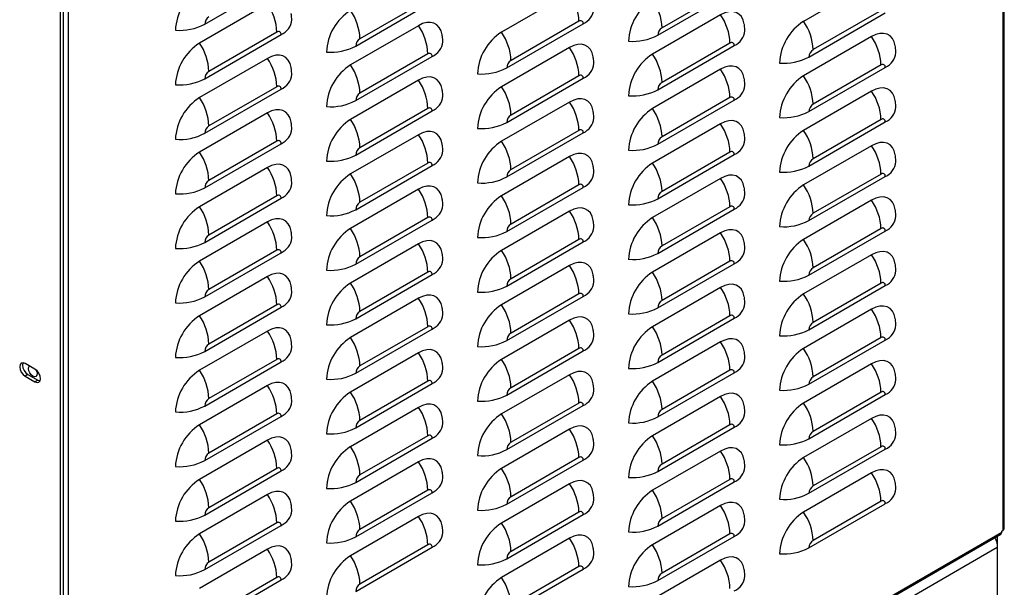
# Model space of a CAD drawing. Extents: x 568 to 2954, y -3684 to -75.
# Drawn here: x 1225 to 1520, y -2847 to -2677 of the extents above; entities that cross this region are included whole.
import ezdxf

# ---------------------------------------------------------------- set-up
doc = ezdxf.new("R2010")
doc.units = 0
doc.header["$LTSCALE"] = 20
doc.header["$MEASUREMENT"] = 0
doc.layers.add('1', color=7, linetype='CONTINUOUS')
doc.layers.add('5', color=4, linetype='CONTINUOUS')

# ---------------------------------------------------------------- blocks, each defined once
blk = doc.blocks.new('A$C5E060CDA')
at = {"layer": '1'}
for p, q in [((759.22, 239.98), (759.22, 749.75)), ((759.68, 240.64), (759.68, 750.4)), ((408.99, 547.48), (408.99, 37.89)), ((406.09, 545.16), (406.09, 36.86)), ((407.15, 545.77), (407.15, 37.47)), ((460.18, 429.41), (488.82, 445.94)), ((656.93, 442.76), (631.48, 428.07)), ((709.97, 445.2), (684.51, 430.5)), ((596.83, 441.13), (571.37, 426.43)), ((629.88, 425.31), (658.53, 441.84)), ((483.69, 437.05), (458.24, 422.36)), ((516.75, 421.24), (545.39, 437.77)), ((543.8, 438.69), (518.34, 424)), ((653.4, 432.96), (627.94, 418.26)), ((686.45, 417.14), (715.09, 433.67)), ((713.5, 434.59), (688.05, 419.9)), ((540.26, 428.88), (514.8, 414.19)), ((573.31, 413.07), (601.96, 429.6)), ((600.36, 430.52), (574.91, 415.83)), ((460.18, 409), (488.82, 425.53)), ((487.23, 426.45), (461.77, 411.75)), ((709.97, 424.79), (684.51, 410.09)), ((596.83, 420.71), (571.37, 406.02)), ((629.88, 404.9), (658.53, 421.43)), ((656.93, 422.35), (631.48, 407.66)), ((516.75, 400.82), (545.39, 417.36)), ((543.8, 418.28), (518.34, 403.58)), ((483.69, 416.64), (458.24, 401.95)), ((686.45, 396.73), (715.09, 413.26)), ((713.5, 414.18), (688.05, 399.49)), ((600.36, 410.11), (574.91, 395.41)), ((653.4, 412.54), (627.94, 397.85)), ((487.23, 406.04), (461.77, 391.34)), ((540.26, 408.47), (514.8, 393.78)), ((573.31, 392.65), (601.96, 409.19)), ((460.18, 388.58), (488.82, 405.12)), ((709.97, 404.37), (684.51, 389.68)), ((596.83, 400.3), (571.37, 385.6)), ((629.88, 384.48), (658.53, 401.02)), ((656.93, 401.94), (631.48, 387.24)), ((483.69, 396.23), (458.24, 381.53)), ((516.75, 380.41), (545.39, 396.95)), ((543.8, 397.87), (518.34, 383.17)), ((653.4, 392.13), (627.94, 377.43)), ((686.45, 376.31), (715.09, 392.85)), ((713.5, 393.77), (688.05, 379.07)), ((540.26, 388.06), (514.8, 373.36)), ((573.31, 372.24), (601.96, 388.77)), ((600.36, 389.7), (574.91, 375)), ((460.18, 368.17), (488.82, 384.7)), ((487.23, 385.62), (461.77, 370.93)), ((709.97, 383.96), (684.51, 369.26)), ((596.83, 379.89), (571.37, 365.19)), ((629.88, 364.07), (658.53, 380.6)), ((656.93, 381.52), (631.48, 366.83)), ((516.75, 360), (545.39, 376.53)), ((543.8, 377.45), (518.34, 362.76)), ((483.69, 375.81), (458.24, 361.12)), ((713.5, 373.35), (688.05, 358.66)), ((600.36, 369.28), (574.91, 354.59)), ((653.4, 371.72), (627.94, 357.02)), ((686.45, 355.9), (715.09, 372.43)), ((487.23, 365.21), (461.77, 350.51)), ((540.26, 367.64), (514.8, 352.95)), ((573.31, 351.83), (601.96, 368.36)), ((460.18, 347.75), (488.82, 364.29)), ((709.97, 363.55), (684.51, 348.85)), ((596.83, 359.47), (571.37, 344.78)), ((629.88, 343.66), (658.53, 360.19)), ((656.93, 361.11), (631.48, 346.42)), ((483.69, 355.4), (458.24, 340.71)), ((516.75, 339.58), (545.39, 356.12)), ((543.8, 357.04), (518.34, 342.34)), ((653.4, 351.3), (627.94, 336.61)), ((686.45, 335.49), (715.09, 352.02)), ((713.5, 352.94), (688.05, 338.24)), ((540.26, 347.23), (514.8, 332.53)), ((573.31, 331.41), (601.96, 347.95)), ((600.36, 348.87), (574.91, 334.17)), ((460.18, 327.34), (488.82, 343.88)), ((487.23, 344.8), (461.77, 330.1)), ((709.97, 343.13), (684.51, 328.44)), ((629.88, 323.24), (658.53, 339.78)), ((656.93, 340.7), (631.48, 326)), ((516.75, 319.17), (545.39, 335.71)), ((543.8, 336.63), (518.34, 321.93)), ((596.83, 339.06), (571.37, 324.36)), ((483.69, 334.99), (458.24, 320.29)), ((713.5, 332.53), (688.05, 317.83)), ((600.36, 328.45), (574.91, 313.76)), ((653.4, 330.89), (627.94, 316.19)), ((686.45, 315.07), (715.09, 331.61)), ((540.26, 326.82), (514.8, 312.12)), ((573.31, 311), (601.96, 327.53)), ((460.18, 306.93), (488.82, 323.46)), ((487.23, 324.38), (461.77, 309.69)), ((709.97, 322.72), (684.51, 308.02)), ((596.83, 318.65), (571.37, 303.95)), ((629.88, 302.83), (658.53, 319.36)), ((656.93, 320.28), (631.48, 305.59)), ((483.69, 314.57), (458.24, 299.88)), ((516.75, 298.76), (545.39, 315.29)), ((543.8, 316.21), (518.34, 301.52)), ((653.4, 310.48), (627.94, 295.78)), ((686.45, 294.66), (715.09, 311.19)), ((713.5, 312.11), (688.05, 297.42)), ((540.26, 306.4), (514.8, 291.71)), ((573.31, 290.59), (601.96, 307.12)), ((600.36, 308.04), (574.91, 293.35)), ((460.18, 286.51), (488.82, 303.05)), ((487.23, 303.97), (461.77, 289.27)), ((396.61, 300.28), (392.93, 302.4)), ((629.88, 282.42), (658.53, 298.95)), ((656.93, 299.87), (631.48, 285.17)), ((709.97, 302.3), (684.51, 287.61)), ((393.99, 298.28), (392.93, 297.66)), ((392.93, 297.66), (396.61, 295.54)), ((393.99, 298.28), (397.67, 296.15)), ((397.67, 296.15), (396.61, 295.54)), ((543.8, 295.8), (518.34, 281.1)), ((596.83, 298.23), (571.37, 283.54)), ((483.69, 294.16), (458.24, 279.46)), ((516.75, 278.34), (545.39, 294.88)), ((713.5, 291.7), (688.05, 277)), ((653.4, 290.06), (627.94, 275.37)), ((686.45, 274.24), (715.09, 290.78)), ((540.26, 285.99), (514.8, 271.29)), ((573.31, 270.17), (601.96, 286.71)), ((600.36, 287.63), (574.91, 272.93)), ((460.18, 266.1), (488.82, 282.64)), ((487.23, 283.56), (461.77, 268.86)), ((709.97, 281.89), (684.51, 267.2)), ((596.83, 277.82), (571.37, 263.12)), ((629.88, 262), (658.53, 278.54)), ((656.93, 279.46), (631.48, 264.76)), ((483.69, 273.75), (458.24, 259.05)), ((516.75, 257.93), (545.39, 274.46)), ((543.8, 275.38), (518.34, 260.69)), ((653.4, 269.65), (627.94, 254.95)), ((686.45, 253.83), (715.09, 270.37)), ((713.5, 271.29), (688.05, 256.59)), ((540.26, 265.58), (514.8, 250.88)), ((573.31, 249.76), (601.96, 266.29)), ((600.36, 267.21), (574.91, 252.52)), ((460.18, 245.69), (488.82, 262.22)), ((487.23, 263.14), (461.77, 248.45)), ((656.93, 259.04), (631.48, 244.35)), ((709.97, 261.48), (684.51, 246.78)), ((543.8, 254.97), (518.34, 240.28)), ((596.83, 257.41), (571.37, 242.71)), ((629.88, 241.59), (658.53, 258.12)), ((483.69, 253.33), (458.24, 238.64)), ((516.75, 237.52), (545.39, 254.05)), ((713.5, 250.87), (688.05, 236.18)), ((653.4, 249.23), (627.94, 234.54)), ((686.45, 233.42), (715.09, 249.95)), ((540.26, 245.16), (514.8, 230.47)), ((573.31, 229.35), (601.96, 245.88)), ((600.36, 246.8), (574.91, 232.11)), ((460.18, 225.27), (488.82, 241.81)), ((487.23, 242.73), (461.77, 228.03)), ((758.72, 239.7), (759.22, 239.98)), ((409.08, 36.91), (758.39, 238.56)), ((409.41, 37.64), (758.72, 239.29)), ((596.83, 236.99), (571.37, 222.3)), ((629.88, 221.17), (658.53, 237.71)), ((656.93, 238.63), (631.48, 223.93)), ((757.02, 237.5), (756.19, 237.02)), ((757.02, 237.5), (757, 237.76)), ((757.02, 237.5), (757.02, 233.65)), ((758.72, 239.29), (758.72, 239.7)), ((410.12, 33.39), (757.02, 233.65)), ((483.69, 232.92), (458.24, 218.22)), ((516.75, 217.1), (545.39, 233.64)), ((543.8, 234.56), (518.34, 219.86)), ((757.02, 233.65), (757.02, 215.85)), ((653.4, 228.82), (627.94, 214.13)), ((573.31, 208.93), (601.96, 225.47)), ((600.36, 226.39), (574.91, 211.69)), ((460.18, 204.86), (488.82, 221.39)), ((487.23, 222.31), (461.77, 207.62))]:
    blk.add_line(p, q, dxfattribs=at)
at = {"layer": '1', "flags": 128}
for points in [[(662.29, 429.38), (662.27, 429.48), (661.86, 431), (661.2, 432.26), (660.3, 433.22), (659.19, 433.87), (657.9, 434.16), (656.48, 434.11), (654.96, 433.7), (653.4, 432.96)], [(549.15, 425.31), (549.13, 425.41), (548.73, 426.93), (548.06, 428.19), (547.16, 429.15), (546.05, 429.79), (544.76, 430.09), (543.34, 430.04), (541.82, 429.63), (540.26, 428.88)], [(718.85, 421.21), (718.84, 421.31), (718.43, 422.83), (717.77, 424.09), (716.87, 425.05), (715.76, 425.69), (714.47, 425.99), (713.05, 425.94), (711.53, 425.53), (709.97, 424.79)], [(605.72, 417.14), (605.7, 417.24), (605.29, 418.76), (604.63, 420.02), (603.73, 420.98), (602.62, 421.62), (601.33, 421.92), (599.91, 421.86), (598.39, 421.46), (596.83, 420.71)], [(492.58, 413.07), (492.56, 413.17), (492.16, 414.68), (491.49, 415.94), (490.59, 416.91), (489.48, 417.55), (488.2, 417.85), (486.77, 417.79), (485.26, 417.39), (483.69, 416.64)], [(662.29, 408.97), (662.27, 409.07), (661.86, 410.58), (661.2, 411.85), (660.3, 412.81), (659.19, 413.45), (657.9, 413.75), (656.48, 413.69), (654.96, 413.29), (653.4, 412.54)], [(549.15, 404.9), (549.13, 405), (548.73, 406.51), (548.06, 407.77), (547.16, 408.74), (546.05, 409.38), (544.76, 409.68), (543.34, 409.62), (541.82, 409.22), (540.26, 408.47)], [(718.85, 400.8), (718.84, 400.9), (718.43, 402.41), (717.77, 403.67), (716.87, 404.64), (715.76, 405.28), (714.47, 405.58), (713.05, 405.52), (711.53, 405.12), (709.97, 404.37)], [(605.72, 396.73), (605.7, 396.82), (605.29, 398.34), (604.63, 399.6), (603.73, 400.57), (602.62, 401.21), (601.33, 401.51), (599.91, 401.45), (598.39, 401.05), (596.83, 400.3)], [(492.58, 392.66), (492.56, 392.75), (492.16, 394.27), (491.49, 395.53), (490.59, 396.5), (489.48, 397.14), (488.2, 397.43), (486.77, 397.38), (485.26, 396.97), (483.69, 396.23)], [(662.29, 388.56), (662.27, 388.65), (661.86, 390.17), (661.2, 391.43), (660.3, 392.4), (659.19, 393.04), (657.9, 393.34), (656.48, 393.28), (654.96, 392.87), (653.4, 392.13)], [(549.15, 384.48), (549.13, 384.58), (548.73, 386.1), (548.06, 387.36), (547.16, 388.33), (546.05, 388.97), (544.76, 389.26), (543.34, 389.21), (541.82, 388.8), (540.26, 388.06)], [(718.85, 380.39), (718.84, 380.48), (718.43, 382), (717.77, 383.26), (716.87, 384.23), (715.76, 384.87), (714.47, 385.17), (713.05, 385.11), (711.53, 384.7), (709.97, 383.96)], [(605.72, 376.31), (605.7, 376.41), (605.29, 377.93), (604.63, 379.19), (603.73, 380.15), (602.62, 380.8), (601.33, 381.09), (599.91, 381.04), (598.39, 380.63), (596.83, 379.89)], [(492.58, 372.24), (492.56, 372.34), (492.16, 373.86), (491.49, 375.12), (490.59, 376.08), (489.48, 376.72), (488.2, 377.02), (486.77, 376.97), (485.26, 376.56), (483.69, 375.81)], [(662.29, 368.14), (662.27, 368.24), (661.86, 369.76), (661.2, 371.02), (660.3, 371.98), (659.19, 372.62), (657.9, 372.92), (656.48, 372.87), (654.96, 372.46), (653.4, 371.72)], [(549.15, 364.07), (549.13, 364.17), (548.73, 365.69), (548.06, 366.95), (547.16, 367.91), (546.05, 368.55), (544.76, 368.85), (543.34, 368.8), (541.82, 368.39), (540.26, 367.64)], [(718.85, 359.97), (718.84, 360.07), (718.43, 361.59), (717.77, 362.85), (716.87, 363.81), (715.76, 364.45), (714.47, 364.75), (713.05, 364.7), (711.53, 364.29), (709.97, 363.55)], [(605.72, 355.9), (605.7, 356), (605.29, 357.51), (604.63, 358.78), (603.73, 359.74), (602.62, 360.38), (601.33, 360.68), (599.91, 360.62), (598.39, 360.22), (596.83, 359.47)], [(492.58, 351.83), (492.56, 351.93), (492.16, 353.44), (491.49, 354.7), (490.59, 355.67), (489.48, 356.31), (488.2, 356.61), (486.77, 356.55), (485.26, 356.15), (483.69, 355.4)], [(662.29, 347.73), (662.27, 347.83), (661.86, 349.34), (661.2, 350.6), (660.3, 351.57), (659.19, 352.21), (657.9, 352.51), (656.48, 352.45), (654.96, 352.05), (653.4, 351.3)], [(549.15, 343.66), (549.13, 343.76), (548.73, 345.27), (548.06, 346.53), (547.16, 347.5), (546.05, 348.14), (544.76, 348.44), (543.34, 348.38), (541.82, 347.98), (540.26, 347.23)], [(718.85, 339.56), (718.84, 339.66), (718.43, 341.17), (717.77, 342.43), (716.87, 343.4), (715.76, 344.04), (714.47, 344.34), (713.05, 344.28), (711.53, 343.88), (709.97, 343.13)], [(605.72, 335.49), (605.7, 335.58), (605.29, 337.1), (604.63, 338.36), (603.73, 339.33), (602.62, 339.97), (601.33, 340.27), (599.91, 340.21), (598.39, 339.8), (596.83, 339.06)], [(492.58, 331.41), (492.56, 331.51), (492.16, 333.03), (491.49, 334.29), (490.59, 335.26), (489.48, 335.9), (488.2, 336.19), (486.77, 336.14), (485.26, 335.73), (483.69, 334.99)], [(662.29, 327.32), (662.27, 327.41), (661.86, 328.93), (661.2, 330.19), (660.3, 331.16), (659.19, 331.8), (657.9, 332.1), (656.48, 332.04), (654.96, 331.63), (653.4, 330.89)], [(549.15, 323.24), (549.13, 323.34), (548.73, 324.86), (548.06, 326.12), (547.16, 327.08), (546.05, 327.73), (544.76, 328.02), (543.34, 327.97), (541.82, 327.56), (540.26, 326.82)], [(718.85, 319.15), (718.84, 319.24), (718.43, 320.76), (717.77, 322.02), (716.87, 322.99), (715.76, 323.63), (714.47, 323.92), (713.05, 323.87), (711.53, 323.46), (709.97, 322.72)], [(605.72, 315.07), (605.7, 315.17), (605.29, 316.69), (604.63, 317.95), (603.73, 318.91), (602.62, 319.56), (601.33, 319.85), (599.91, 319.8), (598.39, 319.39), (596.83, 318.65)], [(492.58, 311), (492.56, 311.1), (492.16, 312.62), (491.49, 313.88), (490.59, 314.84), (489.48, 315.48), (488.2, 315.78), (486.77, 315.73), (485.26, 315.32), (483.69, 314.57)], [(662.29, 306.9), (662.27, 307), (661.86, 308.52), (661.2, 309.78), (660.3, 310.74), (659.19, 311.38), (657.9, 311.68), (656.48, 311.63), (654.96, 311.22), (653.4, 310.48)], [(549.15, 302.83), (549.13, 302.93), (548.73, 304.45), (548.06, 305.71), (547.16, 306.67), (546.05, 307.31), (544.76, 307.61), (543.34, 307.55), (541.82, 307.15), (540.26, 306.4)], [(392.93, 302.4), (392.15, 302.67), (391.48, 302.54), (391.04, 302.03), (390.88, 301.22), (391.04, 300.22), (391.48, 299.19), (392.15, 298.3), (392.93, 297.66)], [(392.12, 302.68), (392.1, 302.64), (391.94, 301.83), (392.1, 300.83), (392.54, 299.81), (393.21, 298.91), (393.99, 298.28)], [(718.85, 298.73), (718.84, 298.83), (718.43, 300.35), (717.77, 301.61), (716.87, 302.57), (715.76, 303.21), (714.47, 303.51), (713.05, 303.46), (711.53, 303.05), (709.97, 302.3)], [(394.21, 300.52), (394.33, 301.17), (394.54, 301.47)], [(397.18, 299.85), (397.34, 299.43), (397.46, 298.64), (397.34, 298), (396.98, 297.59), (396.46, 297.49), (395.83, 297.7), (395.21, 298.21), (394.68, 298.92), (394.33, 299.73), (394.21, 300.52), (394.21, 300.52)], [(396.61, 295.54), (397.4, 295.27), (398.06, 295.4), (398.51, 295.91), (398.66, 296.73), (398.51, 297.72), (398.06, 298.75), (397.4, 299.64), (396.61, 300.28)], [(605.72, 294.66), (605.7, 294.76), (605.29, 296.27), (604.63, 297.53), (603.73, 298.5), (602.62, 299.14), (601.33, 299.44), (599.91, 299.38), (598.39, 298.98), (596.83, 298.23)], [(397.67, 296.15), (398.46, 295.88), (398.49, 295.88)], [(492.58, 290.59), (492.56, 290.69), (492.16, 292.2), (491.49, 293.46), (490.59, 294.43), (489.48, 295.07), (488.2, 295.37), (486.77, 295.31), (485.26, 294.91), (483.69, 294.16)], [(662.29, 286.49), (662.27, 286.59), (661.86, 288.1), (661.2, 289.36), (660.3, 290.33), (659.19, 290.97), (657.9, 291.27), (656.48, 291.21), (654.96, 290.81), (653.4, 290.06)], [(549.15, 282.42), (549.13, 282.51), (548.73, 284.03), (548.06, 285.29), (547.16, 286.26), (546.05, 286.9), (544.76, 287.2), (543.34, 287.14), (541.82, 286.73), (540.26, 285.99)], [(718.85, 278.32), (718.84, 278.42), (718.43, 279.93), (717.77, 281.19), (716.87, 282.16), (715.76, 282.8), (714.47, 283.1), (713.05, 283.04), (711.53, 282.64), (709.97, 281.89)], [(605.72, 274.25), (605.7, 274.34), (605.29, 275.86), (604.63, 277.12), (603.73, 278.09), (602.62, 278.73), (601.33, 279.03), (599.91, 278.97), (598.39, 278.56), (596.83, 277.82)], [(492.58, 270.17), (492.56, 270.27), (492.16, 271.79), (491.49, 273.05), (490.59, 274.01), (489.48, 274.66), (488.2, 274.95), (486.77, 274.9), (485.26, 274.49), (483.69, 273.75)], [(662.29, 266.08), (662.27, 266.17), (661.86, 267.69), (661.2, 268.95), (660.3, 269.92), (659.19, 270.56), (657.9, 270.85), (656.48, 270.8), (654.96, 270.39), (653.4, 269.65)], [(549.15, 262), (549.13, 262.1), (548.73, 263.62), (548.06, 264.88), (547.16, 265.84), (546.05, 266.49), (544.76, 266.78), (543.34, 266.73), (541.82, 266.32), (540.26, 265.58)], [(718.85, 257.9), (718.84, 258), (718.43, 259.52), (717.77, 260.78), (716.87, 261.75), (715.76, 262.39), (714.47, 262.68), (713.05, 262.63), (711.53, 262.22), (709.97, 261.48)], [(605.72, 253.83), (605.7, 253.93), (605.29, 255.45), (604.63, 256.71), (603.73, 257.67), (602.62, 258.31), (601.33, 258.61), (599.91, 258.56), (598.39, 258.15), (596.83, 257.41)], [(492.58, 249.76), (492.56, 249.86), (492.16, 251.38), (491.49, 252.64), (490.59, 253.6), (489.48, 254.24), (488.2, 254.54), (486.77, 254.48), (485.26, 254.08), (483.69, 253.33)], [(662.29, 245.66), (662.27, 245.76), (661.86, 247.28), (661.2, 248.54), (660.3, 249.5), (659.19, 250.14), (657.9, 250.44), (656.48, 250.39), (654.96, 249.98), (653.4, 249.23)], [(549.15, 241.59), (549.13, 241.69), (548.73, 243.2), (548.06, 244.46), (547.16, 245.43), (546.05, 246.07), (544.76, 246.37), (543.34, 246.31), (541.82, 245.91), (540.26, 245.16)], [(605.72, 233.42), (605.7, 233.52), (605.29, 235.03), (604.63, 236.29), (603.73, 237.26), (602.62, 237.9), (601.33, 238.2), (599.91, 238.14), (598.39, 237.74), (596.83, 236.99)], [(492.58, 229.35), (492.56, 229.44), (492.16, 230.96), (491.49, 232.22), (490.59, 233.19), (489.48, 233.83), (488.2, 234.13), (486.77, 234.07), (485.26, 233.66), (483.69, 232.92)], [(662.29, 225.25), (662.27, 225.35), (661.86, 226.86), (661.2, 228.12), (660.3, 229.09), (659.19, 229.73), (657.9, 230.03), (656.48, 229.97), (654.96, 229.57), (653.4, 228.82)]]:
    blk.add_lwpolyline(points, dxfattribs=at)
at = {"layer": '1'}
for centre, radius, start, end in [((468.7, 426.33), 19.5, 122.4765, 177.5235), ((580.32, 429.73), 20.06, 2.2611, 34.614), ((467.18, 425.66), 20.06, 2.2612, 34.6139), ((638.41, 422.23), 19.5, 122.4765, 177.5235), ((611.43, 427.28), 20.06, 2.2612, 34.6139), ((463.64, 429.25), 3.46, 122.6057, 177.3943), ((525.27, 418.16), 19.5, 122.4764, 177.5236), ((498.29, 423.21), 20.06, 2.2611, 34.614), ((599.29, 435.69), 6.64, 293.6461, 355.1029), ((636.89, 421.56), 20.06, 2.2612, 34.6139), ((450.84, 447.17), 20.06, 265.3862, 297.7354), ((486.16, 431.61), 6.64, 293.646, 355.103), ((523.75, 417.49), 20.06, 2.2611, 34.614), ((600.99, 429.76), 0.984, 350.7857, 129.2036), ((633.34, 425.15), 3.46, 122.6058, 177.3942), ((694.98, 414.06), 19.5, 122.4764, 177.5236), ((668, 419.11), 20.06, 2.2611, 34.614), ((487.85, 425.69), 0.984, 350.7854, 129.2039), ((581.84, 409.98), 19.5, 122.4764, 177.5236), ((554.86, 415.04), 20.06, 2.2611, 34.614), ((620.55, 443.07), 20.06, 265.3862, 297.7355), ((655.86, 427.52), 6.64, 293.646, 355.103), ((693.45, 413.39), 20.06, 2.2611, 34.614), ((468.7, 405.91), 19.5, 122.4764, 177.5236), ((441.72, 410.96), 20.06, 2.2612, 34.6139), ((507.41, 439), 20.06, 265.3862, 297.7355), ((520.21, 421.08), 3.46, 122.6053, 177.3947), ((542.72, 423.44), 6.64, 293.6461, 355.1029), ((580.32, 409.32), 20.06, 2.2612, 34.6139), ((657.55, 421.59), 0.984, 350.7859, 129.2034), ((544.42, 417.52), 0.984, 350.7858, 129.2036), ((638.41, 401.81), 19.5, 122.4764, 177.5236), ((611.43, 406.86), 20.06, 2.2612, 34.6139), ((677.11, 434.9), 20.06, 265.3861, 297.7355), ((689.91, 416.98), 3.46, 122.6054, 177.3946), ((712.43, 419.35), 6.64, 293.6462, 355.1028), ((467.18, 405.24), 20.06, 2.2611, 34.614), ((525.27, 397.74), 19.5, 122.4764, 177.5236), ((498.29, 402.79), 20.06, 2.2611, 34.614), ((563.98, 430.83), 20.06, 265.3862, 297.7355), ((576.77, 412.91), 3.46, 122.6053, 177.3946), ((599.29, 415.27), 6.64, 293.6461, 355.1029), ((714.12, 413.42), 0.984, 350.7864, 129.2035), ((463.64, 408.84), 3.46, 122.6052, 177.3948), ((486.16, 411.2), 6.64, 293.646, 355.103), ((600.99, 409.35), 0.984, 350.7867, 129.2026), ((636.89, 401.15), 20.06, 2.2611, 34.614), ((694.98, 393.64), 19.5, 122.4764, 177.5236), ((668, 398.69), 20.06, 2.2611, 34.614), ((450.84, 426.75), 20.06, 265.3862, 297.7354), ((487.85, 405.27), 0.984, 350.7854, 129.2039), ((523.75, 397.07), 20.06, 2.2611, 34.614), ((581.84, 389.57), 19.5, 122.4765, 177.5235), ((554.86, 394.62), 20.06, 2.2612, 34.6139), ((633.34, 404.74), 3.46, 122.6053, 177.3947), ((655.86, 407.1), 6.64, 293.646, 355.103), ((520.21, 400.67), 3.46, 122.6053, 177.3947), ((542.72, 403.03), 6.64, 293.6461, 355.1029), ((620.55, 422.66), 20.06, 265.3862, 297.7355), ((657.55, 401.18), 0.984, 350.7859, 129.2034), ((693.45, 392.98), 20.06, 2.2612, 34.614), ((468.7, 385.5), 19.5, 122.4764, 177.5236), ((441.72, 390.55), 20.06, 2.2611, 34.614), ((507.41, 418.58), 20.06, 265.3862, 297.7355), ((580.32, 388.9), 20.06, 2.2612, 34.6139), ((689.91, 396.57), 3.46, 122.6054, 177.3946), ((712.43, 398.93), 6.64, 293.6462, 355.1028), ((467.18, 384.83), 20.06, 2.2611, 34.614), ((544.42, 397.1), 0.984, 350.7858, 129.2036), ((576.77, 392.5), 3.46, 122.6058, 177.3942), ((638.41, 381.4), 19.5, 122.4764, 177.5236), ((611.43, 386.45), 20.06, 2.2611, 34.614), ((677.11, 414.48), 20.06, 265.3861, 297.7355), ((463.64, 388.42), 3.46, 122.6052, 177.3948), ((525.27, 377.33), 19.5, 122.4764, 177.5236), ((498.29, 382.38), 20.06, 2.2611, 34.614), ((563.98, 410.41), 20.06, 265.3862, 297.7355), ((599.29, 394.86), 6.64, 293.6461, 355.1029), ((636.89, 380.73), 20.06, 2.2611, 34.614), ((714.12, 393), 0.984, 350.7869, 129.203), ((450.84, 406.34), 20.06, 265.3862, 297.7354), ((486.16, 390.79), 6.64, 293.646, 355.103), ((523.75, 376.66), 20.06, 2.2612, 34.6139), ((600.99, 388.93), 0.984, 350.7857, 129.2036), ((633.34, 384.33), 3.46, 122.6053, 177.3947), ((694.98, 373.23), 19.5, 122.4764, 177.5236), ((668, 378.28), 20.06, 2.2612, 34.614), ((487.85, 384.86), 0.984, 350.7854, 129.2039), ((581.84, 369.16), 19.5, 122.4764, 177.5236), ((554.86, 374.21), 20.06, 2.2612, 34.6139), ((620.55, 402.24), 20.06, 265.3862, 297.7355), ((655.86, 386.69), 6.64, 293.646, 355.103), ((693.45, 372.56), 20.06, 2.2611, 34.614), ((468.7, 365.09), 19.5, 122.4764, 177.5236), ((441.72, 370.14), 20.06, 2.2611, 34.614), ((507.41, 398.17), 20.06, 265.3862, 297.7355), ((520.21, 380.25), 3.46, 122.6053, 177.3947), ((542.72, 382.62), 6.64, 293.6461, 355.1029), ((580.32, 368.49), 20.06, 2.2611, 34.614), ((657.55, 380.76), 0.984, 350.7859, 129.2034), ((544.42, 376.69), 0.984, 350.7868, 129.2026), ((638.41, 360.99), 19.5, 122.4764, 177.5236), ((611.43, 366.04), 20.06, 2.2611, 34.614), ((677.11, 394.07), 20.06, 265.3861, 297.7355), ((689.91, 376.15), 3.46, 122.6057, 177.3943), ((712.43, 378.52), 6.64, 293.6462, 355.1028), ((467.18, 364.42), 20.06, 2.2611, 34.614), ((525.27, 356.91), 19.5, 122.4766, 177.5234), ((498.29, 361.97), 20.06, 2.2612, 34.6139), ((576.77, 372.08), 3.46, 122.6053, 177.3946), ((599.29, 374.45), 6.64, 293.6461, 355.1029), ((714.12, 372.59), 0.984, 350.7864, 129.2035), ((463.64, 368.01), 3.46, 122.6052, 177.3948), ((486.16, 370.37), 6.64, 293.646, 355.103), ((563.98, 390), 20.06, 265.3862, 297.7355), ((600.99, 368.52), 0.984, 350.7857, 129.2036), ((636.89, 360.32), 20.06, 2.2612, 34.614), ((694.98, 352.82), 19.5, 122.4764, 177.5236), ((668, 357.87), 20.06, 2.2611, 34.614), ((450.84, 385.93), 20.06, 265.3862, 297.7354), ((487.85, 364.45), 0.984, 350.7854, 129.2039), ((523.75, 356.25), 20.06, 2.2612, 34.6139), ((581.84, 348.74), 19.5, 122.4764, 177.5236), ((554.86, 353.79), 20.06, 2.2611, 34.614), ((633.34, 363.91), 3.46, 122.6053, 177.3947), ((655.86, 366.28), 6.64, 293.646, 355.103), ((520.21, 359.84), 3.46, 122.6058, 177.3942), ((542.72, 362.2), 6.64, 293.6461, 355.1029), ((620.55, 381.83), 20.06, 265.3862, 297.7355), ((693.45, 352.15), 20.06, 2.2611, 34.614), ((468.7, 344.67), 19.5, 122.4764, 177.5236), ((441.72, 349.72), 20.06, 2.2611, 34.614), ((507.41, 377.76), 20.06, 265.3862, 297.7355), ((580.32, 348.08), 20.06, 2.2611, 34.614), ((657.55, 360.35), 0.984, 350.7864, 129.2029), ((689.91, 355.74), 3.46, 122.6054, 177.3946), ((467.18, 344), 20.06, 2.2612, 34.6139), ((544.42, 356.28), 0.984, 350.7858, 129.2036), ((576.77, 351.67), 3.46, 122.6053, 177.3946), ((638.41, 340.57), 19.5, 122.4764, 177.5236), ((611.43, 345.62), 20.06, 2.2612, 34.614), ((677.11, 373.66), 20.06, 265.3861, 297.7355), ((712.43, 358.1), 6.64, 293.6462, 355.1028), ((463.64, 347.6), 3.46, 122.6052, 177.3948), ((525.27, 336.5), 19.5, 122.4764, 177.5236), ((498.29, 341.55), 20.06, 2.2612, 34.6139), ((563.98, 369.59), 20.06, 265.3862, 297.7355), ((599.29, 354.03), 6.64, 293.6461, 355.1029), ((636.89, 339.91), 20.06, 2.2611, 34.614), ((714.12, 352.18), 0.984, 350.7869, 129.203), ((450.84, 365.51), 20.06, 265.3862, 297.7354), ((486.16, 349.96), 6.64, 293.646, 355.103), ((523.75, 335.83), 20.06, 2.2611, 34.614), ((600.99, 348.11), 0.984, 350.7857, 129.2036), ((694.98, 332.4), 19.5, 122.4764, 177.5236), ((668, 337.45), 20.06, 2.2611, 34.614), ((487.85, 344.03), 0.984, 350.7864, 129.2028), ((581.84, 328.33), 19.5, 122.4764, 177.5236), ((554.86, 333.38), 20.06, 2.2611, 34.614), ((620.55, 361.41), 20.06, 265.3862, 297.7355), ((633.34, 343.5), 3.46, 122.6056, 177.3945), ((655.86, 345.86), 6.64, 293.646, 355.103), ((693.45, 331.74), 20.06, 2.2612, 34.614), ((468.7, 324.26), 19.5, 122.4765, 177.5235), ((441.72, 329.31), 20.06, 2.2612, 34.6139), ((507.41, 357.34), 20.06, 265.3862, 297.7355), ((520.21, 339.43), 3.46, 122.6053, 177.3947), ((542.72, 341.79), 6.64, 293.6461, 355.1029), ((657.55, 339.93), 0.984, 350.7859, 129.2034), ((544.42, 335.86), 0.984, 350.7858, 129.2036), ((580.32, 327.66), 20.06, 2.2612, 34.614), ((638.41, 320.16), 19.5, 122.4764, 177.5236), ((611.43, 325.21), 20.06, 2.2611, 34.614), ((689.91, 335.33), 3.46, 122.6057, 177.3943), ((712.43, 337.69), 6.64, 293.6462, 355.1028), ((467.18, 323.59), 20.06, 2.2612, 34.6139), ((525.27, 316.09), 19.5, 122.4764, 177.5236), ((498.29, 321.14), 20.06, 2.2611, 34.614), ((576.77, 331.26), 3.46, 122.6053, 177.3946), ((599.29, 333.62), 6.64, 293.6461, 355.1029), ((677.11, 353.24), 20.06, 265.3861, 297.7355), ((714.12, 331.76), 0.984, 350.7864, 129.2035), ((463.64, 327.18), 3.46, 122.6057, 177.3943), ((486.16, 329.55), 6.64, 293.646, 355.103), ((563.98, 349.17), 20.06, 265.3862, 297.7355), ((600.99, 327.69), 0.984, 350.7862, 129.2031), ((636.89, 319.49), 20.06, 2.2611, 34.614), ((694.98, 311.99), 19.5, 122.4764, 177.5236), ((668, 317.04), 20.06, 2.2612, 34.614), ((450.84, 345.1), 20.06, 265.3862, 297.7354), ((487.85, 323.62), 0.984, 350.7854, 129.2039), ((523.75, 315.42), 20.06, 2.2611, 34.614), ((633.34, 323.08), 3.46, 122.6053, 177.3947), ((655.86, 325.45), 6.64, 293.646, 355.103), ((520.21, 319.01), 3.46, 122.6053, 177.3947), ((581.84, 307.92), 19.5, 122.4764, 177.5236), ((554.86, 312.97), 20.06, 2.2612, 34.614), ((620.55, 341), 20.06, 265.3862, 297.7355), ((693.45, 311.32), 20.06, 2.2612, 34.614), ((468.7, 303.84), 19.5, 122.4764, 177.5236), ((441.72, 308.9), 20.06, 2.2612, 34.6139), ((507.41, 336.93), 20.06, 265.3862, 297.7355), ((542.72, 321.38), 6.64, 293.6461, 355.1029), ((580.32, 307.25), 20.06, 2.2611, 34.614), ((657.55, 319.52), 0.984, 350.7864, 129.2029), ((689.91, 314.91), 3.46, 122.6054, 177.3946), ((467.18, 303.18), 20.06, 2.2611, 34.614), ((544.42, 315.45), 0.984, 350.7858, 129.2036), ((576.77, 310.84), 3.46, 122.6056, 177.3944), ((638.41, 299.75), 19.5, 122.4764, 177.5236), ((611.43, 304.8), 20.06, 2.2611, 34.614), ((677.11, 332.83), 20.06, 265.3861, 297.7355), ((712.43, 317.28), 6.64, 293.6462, 355.1028), ((525.27, 295.67), 19.5, 122.4764, 177.5236), ((498.29, 300.72), 20.06, 2.2611, 34.614), ((563.98, 328.76), 20.06, 265.3862, 297.7355), ((599.29, 313.21), 6.64, 293.6461, 355.1029), ((636.89, 299.08), 20.06, 2.2612, 34.614), ((714.12, 311.35), 0.984, 350.7868, 129.2025), ((450.84, 324.69), 20.06, 265.3862, 297.7354), ((463.64, 306.77), 3.46, 122.6052, 177.3948), ((486.16, 309.13), 6.64, 293.646, 355.103), ((523.75, 295.01), 20.06, 2.2612, 34.614), ((600.99, 307.28), 0.984, 350.7857, 129.2036), ((694.98, 291.58), 19.5, 122.4764, 177.5236), ((668, 296.63), 20.06, 2.2612, 34.614), ((487.85, 303.21), 0.984, 350.7854, 129.2039), ((581.84, 287.5), 19.5, 122.4764, 177.5236), ((554.86, 292.55), 20.06, 2.2611, 34.614), ((620.55, 320.59), 20.06, 265.3862, 297.7355), ((633.34, 302.67), 3.46, 122.6056, 177.3945), ((655.86, 305.04), 6.64, 293.646, 355.103), ((400.07, 302.02), 3.77, 209.4711, 223.4519), ((468.7, 283.43), 19.5, 122.4764, 177.5236), ((441.72, 288.48), 20.06, 2.2611, 34.614), ((507.41, 316.52), 20.06, 265.3862, 297.7355), ((520.21, 298.6), 3.46, 122.6053, 177.3947), ((542.72, 300.96), 6.64, 293.6461, 355.1029), ((657.55, 299.11), 0.984, 350.7859, 129.2034), ((693.45, 290.91), 20.06, 2.2612, 34.614), ((544.42, 295.04), 0.984, 350.7863, 129.2031), ((580.32, 286.84), 20.06, 2.2611, 34.614), ((638.41, 279.33), 19.5, 122.4764, 177.5236), ((611.43, 284.38), 20.06, 2.2612, 34.614), ((689.91, 294.5), 3.46, 122.6059, 177.3943), ((712.43, 296.86), 6.64, 293.6462, 355.1028), ((467.18, 282.76), 20.06, 2.2611, 34.614), ((525.27, 275.26), 19.5, 122.4764, 177.5236), ((498.29, 280.31), 20.06, 2.2612, 34.614), ((576.77, 290.43), 3.46, 122.6053, 177.3946), ((599.29, 292.79), 6.64, 293.6461, 355.1029), ((677.11, 312.42), 20.06, 265.3861, 297.7355), ((714.12, 290.94), 0.984, 350.7869, 129.203), ((463.64, 286.36), 3.46, 122.6052, 177.3948), ((486.16, 288.72), 6.64, 293.646, 355.103), ((563.98, 308.35), 20.06, 265.3862, 297.7355), ((600.99, 286.86), 0.984, 350.7862, 129.2031), ((636.89, 278.67), 20.06, 2.2612, 34.614), ((450.84, 304.27), 20.06, 265.3862, 297.7354), ((523.75, 274.59), 20.06, 2.2611, 34.614), ((633.34, 282.26), 3.46, 122.6053, 177.3947), ((655.86, 284.62), 6.64, 293.646, 355.103), ((694.98, 271.16), 19.5, 122.4764, 177.5236), ((668, 276.21), 20.06, 2.2612, 34.614), ((487.85, 282.79), 0.984, 350.7854, 129.2039), ((520.21, 278.19), 3.46, 122.6056, 177.3944), ((581.84, 267.09), 19.5, 122.4764, 177.5236), ((554.86, 272.14), 20.06, 2.2611, 34.614), ((620.55, 300.17), 20.06, 265.3862, 297.7355), ((693.45, 270.49), 20.06, 2.2612, 34.614), ((468.7, 263.02), 19.5, 122.4764, 177.5236), ((441.72, 268.07), 20.06, 2.2611, 34.614), ((507.41, 296.1), 20.06, 265.3862, 297.7355), ((542.72, 280.55), 6.64, 293.6461, 355.1029), ((580.32, 266.42), 20.06, 2.2612, 34.614), ((657.55, 278.69), 0.984, 350.7862, 129.2024), ((689.91, 274.09), 3.46, 122.6057, 177.3943), ((467.18, 262.35), 20.06, 2.2612, 34.614), ((544.42, 274.62), 0.984, 350.7858, 129.2036), ((576.77, 270.02), 3.46, 122.6056, 177.3944), ((638.41, 258.92), 19.5, 122.4764, 177.5236), ((611.43, 263.97), 20.06, 2.2612, 34.614), ((677.11, 292), 20.06, 265.3861, 297.7355), ((712.43, 276.45), 6.64, 293.6462, 355.1028), ((525.27, 254.85), 19.5, 122.4764, 177.5236), ((498.29, 259.9), 20.06, 2.2611, 34.614), ((563.98, 287.93), 20.06, 265.3862, 297.7355), ((599.29, 272.38), 6.64, 293.6461, 355.1029), ((636.89, 258.25), 20.06, 2.2612, 34.614), ((714.12, 270.52), 0.984, 350.7866, 129.203), ((450.84, 283.86), 20.06, 265.3862, 297.7354), ((463.64, 265.94), 3.46, 122.6052, 177.3948), ((486.16, 268.31), 6.64, 293.646, 355.103), ((523.75, 254.18), 20.06, 2.2611, 34.614), ((600.99, 266.45), 0.984, 350.7857, 129.2036), ((694.98, 250.75), 19.5, 122.4764, 177.5236), ((668, 255.8), 20.06, 2.2612, 34.614), ((487.85, 262.38), 0.984, 350.7859, 129.2033), ((581.84, 246.68), 19.5, 122.4764, 177.5236), ((554.86, 251.73), 20.06, 2.2612, 34.614), ((620.55, 279.76), 20.06, 265.3862, 297.7355), ((633.34, 261.84), 3.46, 122.6058, 177.3944), ((655.86, 264.21), 6.64, 293.646, 355.103), ((468.7, 242.6), 19.5, 122.4764, 177.5236), ((441.72, 247.65), 20.06, 2.2612, 34.614), ((520.21, 257.77), 3.46, 122.6053, 177.3947), ((542.72, 260.14), 6.64, 293.6461, 355.1029), ((657.55, 258.28), 0.984, 350.7863, 129.2029), ((693.45, 250.08), 20.06, 2.2612, 34.614), ((507.41, 275.69), 20.06, 265.3862, 297.7355), ((544.42, 254.21), 0.984, 350.7863, 129.2031), ((580.32, 246.01), 20.06, 2.2612, 34.614), ((638.41, 238.51), 19.5, 122.4764, 177.5236), ((611.43, 243.56), 20.06, 2.2612, 34.614), ((689.91, 253.67), 3.46, 122.6057, 177.3944), ((712.43, 256.04), 6.64, 293.6462, 355.1028), ((467.18, 241.94), 20.06, 2.2611, 34.614), ((525.27, 234.43), 19.5, 122.4764, 177.5236), ((498.29, 239.48), 20.06, 2.2611, 34.614), ((576.77, 249.6), 3.46, 122.6053, 177.3946), ((599.29, 251.97), 6.64, 293.6461, 355.1029), ((677.11, 271.59), 20.06, 265.3861, 297.7355), ((714.12, 250.11), 0.984, 350.7868, 129.2031), ((463.64, 245.53), 3.46, 122.6054, 177.3946), ((486.16, 247.89), 6.64, 293.646, 355.103), ((563.98, 267.52), 20.06, 265.3862, 297.7355), ((636.89, 237.84), 20.06, 2.2612, 34.614), ((450.84, 263.45), 20.06, 265.3862, 297.7354), ((523.75, 233.77), 20.06, 2.2612, 34.614), ((600.99, 246.04), 0.984, 350.786, 129.2026), ((633.34, 241.43), 3.46, 122.6056, 177.3945), ((694.98, 230.33), 19.5, 122.4764, 177.5236), ((668, 235.39), 20.06, 2.2612, 34.614), ((487.85, 241.97), 0.984, 350.7854, 129.2039), ((520.21, 237.36), 3.46, 122.6056, 177.3944), ((581.84, 226.26), 19.5, 122.4764, 177.5236), ((554.86, 231.31), 20.06, 2.2612, 34.614), ((620.55, 259.35), 20.06, 265.3862, 297.7355), ((655.86, 243.79), 6.64, 293.646, 355.103), ((758.88, 240.72), 0.805, 294.3761, 354.3052), ((468.7, 222.19), 19.5, 122.4764, 177.5236), ((441.72, 227.24), 20.06, 2.2611, 34.614), ((507.41, 255.28), 20.06, 265.3862, 297.7355), ((542.72, 239.72), 6.64, 293.6461, 355.1029), ((580.32, 225.6), 20.06, 2.2612, 34.614), ((657.55, 237.87), 0.984, 350.7861, 129.2029), ((689.91, 233.26), 3.46, 122.6056, 177.3944), ((757.94, 239.2), 0.79, 305.0496, 6.2614), ((467.18, 221.52), 20.06, 2.2611, 34.614), ((544.42, 233.8), 0.984, 350.7858, 129.2036), ((638.41, 218.09), 19.5, 122.4764, 177.5236), ((611.43, 223.14), 20.06, 2.2612, 34.614), ((677.11, 251.18), 20.06, 265.3861, 297.7355), ((525.27, 214.02), 19.5, 122.4764, 177.5236), ((498.29, 219.07), 20.06, 2.2612, 34.614), ((563.98, 247.1), 20.06, 265.3862, 297.7355), ((576.77, 229.19), 3.46, 122.6058, 177.3944), ((599.29, 231.55), 6.64, 293.6461, 355.1029), ((636.89, 217.42), 20.06, 2.2612, 34.614), ((450.84, 243.03), 20.06, 265.3862, 297.7354), ((463.64, 225.12), 3.46, 122.6052, 177.3948), ((486.16, 227.48), 6.64, 293.646, 355.103), ((600.99, 225.62), 0.984, 350.7861, 129.2031), ((487.85, 221.55), 0.984, 350.7859, 129.2033), ((581.84, 205.85), 19.5, 122.4764, 177.5236), ((554.86, 210.9), 20.06, 2.2612, 34.614), ((633.34, 221.02), 3.46, 122.6056, 177.3946), ((655.86, 223.38), 6.64, 293.646, 355.103), ((520.21, 216.95), 3.46, 122.6053, 177.3947), ((620.55, 238.93), 20.06, 265.3862, 297.7355)]:
    blk.add_arc(centre, radius, start, end, dxfattribs=at)
for points, knots in [([(492.77, 431.04), (492.77, 431.72), (492.76, 432.52), (492.6, 433.3), (492.57, 433.41)], [0, 0, 0, 0, 0.8519489, 1, 1, 1, 1]), ([(662.48, 426.94), (662.47, 427.62), (662.47, 428.42), (662.3, 429.2), (662.28, 429.31)], [0, 0, 0, 0, 0.851948, 1, 1, 1, 1]), ([(549.34, 422.87), (549.34, 423.55), (549.33, 424.35), (549.16, 425.13), (549.14, 425.24)], [0, 0, 0, 0, 0.851948, 1, 1, 1, 1]), ([(719.05, 418.77), (719.04, 419.45), (719.03, 420.25), (718.87, 421.03), (718.85, 421.14)], [0, 0, 0, 0, 0.851948, 1, 1, 1, 1]), ([(605.91, 414.7), (605.91, 415.38), (605.9, 416.18), (605.73, 416.96), (605.71, 417.07)], [0, 0, 0, 0, 0.851957, 1, 1, 1, 1]), ([(492.77, 410.63), (492.77, 411.31), (492.76, 412.11), (492.6, 412.88), (492.57, 413)], [0, 0, 0, 0, 0.8519489, 1, 1, 1, 1]), ([(662.48, 406.53), (662.47, 407.21), (662.47, 408.01), (662.3, 408.78), (662.28, 408.9)], [0, 0, 0, 0, 0.851948, 1, 1, 1, 1]), ([(549.34, 402.46), (549.34, 403.14), (549.33, 403.93), (549.16, 404.71), (549.14, 404.83)], [0, 0, 0, 0, 0.851948, 1, 1, 1, 1]), ([(719.05, 398.36), (719.04, 399.04), (719.03, 399.84), (718.87, 400.61), (718.85, 400.73)], [0, 0, 0, 0, 0.851952, 1, 1, 1, 1]), ([(605.91, 394.29), (605.91, 394.97), (605.9, 395.76), (605.73, 396.54), (605.71, 396.66)], [0, 0, 0, 0, 0.851948, 1, 1, 1, 1]), ([(492.77, 390.21), (492.77, 390.89), (492.76, 391.69), (492.6, 392.47), (492.57, 392.58)], [0, 0, 0, 0, 0.8519489, 1, 1, 1, 1]), ([(662.48, 386.12), (662.47, 386.8), (662.47, 387.59), (662.3, 388.37), (662.28, 388.49)], [0, 0, 0, 0, 0.851948, 1, 1, 1, 1]), ([(549.34, 382.04), (549.34, 382.72), (549.33, 383.52), (549.16, 384.3), (549.14, 384.41)], [0, 0, 0, 0, 0.851957, 1, 1, 1, 1]), ([(719.05, 377.94), (719.04, 378.62), (719.03, 379.42), (718.87, 380.2), (718.85, 380.32)], [0, 0, 0, 0, 0.851948, 1, 1, 1, 1]), ([(605.91, 373.87), (605.91, 374.55), (605.9, 375.35), (605.73, 376.13), (605.71, 376.24)], [0, 0, 0, 0, 0.851948, 1, 1, 1, 1]), ([(492.77, 369.8), (492.77, 370.48), (492.76, 371.28), (492.6, 372.06), (492.57, 372.17)], [0, 0, 0, 0, 0.8519489, 1, 1, 1, 1]), ([(662.48, 365.7), (662.47, 366.38), (662.47, 367.18), (662.3, 367.96), (662.28, 368.07)], [0, 0, 0, 0, 0.851953, 1, 1, 1, 1]), ([(549.34, 361.63), (549.34, 362.31), (549.33, 363.11), (549.16, 363.89), (549.14, 364)], [0, 0, 0, 0, 0.851948, 1, 1, 1, 1]), ([(719.05, 357.53), (719.04, 358.21), (719.03, 359.01), (718.87, 359.79), (718.85, 359.9)], [0, 0, 0, 0, 0.851952, 1, 1, 1, 1]), ([(605.91, 353.46), (605.91, 354.14), (605.9, 354.94), (605.73, 355.71), (605.71, 355.83)], [0, 0, 0, 0, 0.851948, 1, 1, 1, 1]), ([(492.77, 349.39), (492.77, 350.07), (492.76, 350.87), (492.6, 351.64), (492.57, 351.76)], [0, 0, 0, 0, 0.8519579, 1, 1, 1, 1]), ([(662.48, 345.29), (662.47, 345.97), (662.47, 346.77), (662.3, 347.54), (662.28, 347.66)], [0, 0, 0, 0, 0.851948, 1, 1, 1, 1]), ([(549.34, 341.22), (549.34, 341.9), (549.33, 342.69), (549.16, 343.47), (549.14, 343.59)], [0, 0, 0, 0, 0.851948, 1, 1, 1, 1]), ([(719.05, 337.12), (719.04, 337.8), (719.03, 338.6), (718.87, 339.37), (718.85, 339.49)], [0, 0, 0, 0, 0.851952, 1, 1, 1, 1]), ([(605.91, 333.05), (605.91, 333.73), (605.9, 334.52), (605.73, 335.3), (605.71, 335.42)], [0, 0, 0, 0, 0.851953, 1, 1, 1, 1]), ([(492.77, 328.97), (492.77, 329.65), (492.76, 330.45), (492.6, 331.23), (492.57, 331.34)], [0, 0, 0, 0, 0.8519489, 1, 1, 1, 1]), ([(662.48, 324.87), (662.47, 325.55), (662.47, 326.35), (662.3, 327.13), (662.28, 327.25)], [0, 0, 0, 0, 0.851953, 1, 1, 1, 1]), ([(549.34, 320.8), (549.34, 321.48), (549.33, 322.28), (549.16, 323.06), (549.14, 323.17)], [0, 0, 0, 0, 0.851948, 1, 1, 1, 1]), ([(719.05, 316.7), (719.04, 317.38), (719.03, 318.18), (718.87, 318.96), (718.85, 319.07)], [0, 0, 0, 0, 0.851953, 1, 1, 1, 1]), ([(605.91, 312.63), (605.91, 313.31), (605.9, 314.11), (605.73, 314.89), (605.71, 315)], [0, 0, 0, 0, 0.851948, 1, 1, 1, 1]), ([(492.77, 308.56), (492.77, 309.24), (492.76, 310.04), (492.6, 310.82), (492.57, 310.93)], [0, 0, 0, 0, 0.8519489, 1, 1, 1, 1]), ([(662.48, 304.46), (662.47, 305.14), (662.47, 305.94), (662.3, 306.72), (662.28, 306.83)], [0, 0, 0, 0, 0.851953, 1, 1, 1, 1]), ([(549.34, 300.39), (549.34, 301.07), (549.33, 301.87), (549.16, 302.64), (549.14, 302.76)], [0, 0, 0, 0, 0.851952, 1, 1, 1, 1]), ([(719.05, 296.29), (719.04, 296.97), (719.03, 297.77), (718.87, 298.55), (718.85, 298.66)], [0, 0, 0, 0, 0.851952, 1, 1, 1, 1]), ([(605.91, 292.22), (605.91, 292.9), (605.9, 293.7), (605.73, 294.47), (605.71, 294.59)], [0, 0, 0, 0, 0.851953, 1, 1, 1, 1]), ([(492.77, 288.15), (492.77, 288.83), (492.76, 289.62), (492.6, 290.4), (492.57, 290.52)], [0, 0, 0, 0, 0.8519489, 1, 1, 1, 1]), ([(662.48, 284.05), (662.47, 284.73), (662.47, 285.53), (662.3, 286.3), (662.28, 286.42)], [0, 0, 0, 0, 0.851954, 1, 1, 1, 1]), ([(549.34, 279.98), (549.34, 280.66), (549.33, 281.45), (549.16, 282.23), (549.14, 282.35)], [0, 0, 0, 0, 0.851948, 1, 1, 1, 1]), ([(719.05, 275.88), (719.04, 276.56), (719.03, 277.36), (718.87, 278.13), (718.85, 278.25)], [0, 0, 0, 0, 0.851952, 1, 1, 1, 1]), ([(605.91, 271.8), (605.91, 272.48), (605.9, 273.28), (605.73, 274.06), (605.71, 274.18)], [0, 0, 0, 0, 0.851953, 1, 1, 1, 1]), ([(492.77, 267.73), (492.77, 268.41), (492.76, 269.21), (492.6, 269.99), (492.57, 270.1)], [0, 0, 0, 0, 0.8519534, 1, 1, 1, 1]), ([(662.48, 263.63), (662.47, 264.31), (662.47, 265.11), (662.3, 265.89), (662.28, 266)], [0, 0, 0, 0, 0.851953, 1, 1, 1, 1]), ([(549.34, 259.56), (549.34, 260.24), (549.33, 261.04), (549.16, 261.82), (549.14, 261.93)], [0, 0, 0, 0, 0.851952, 1, 1, 1, 1]), ([(719.05, 255.46), (719.04, 256.14), (719.03, 256.94), (718.87, 257.72), (718.85, 257.83)], [0, 0, 0, 0, 0.851951, 1, 1, 1, 1]), ([(605.91, 251.39), (605.91, 252.07), (605.9, 252.87), (605.73, 253.65), (605.71, 253.76)], [0, 0, 0, 0, 0.851953, 1, 1, 1, 1]), ([(492.77, 247.32), (492.77, 248), (492.76, 248.8), (492.6, 249.57), (492.57, 249.69)], [0, 0, 0, 0, 0.8519489, 1, 1, 1, 1]), ([(662.48, 243.22), (662.47, 243.9), (662.47, 244.7), (662.3, 245.48), (662.28, 245.59)], [0, 0, 0, 0, 0.851953, 1, 1, 1, 1]), ([(549.34, 239.15), (549.34, 239.83), (549.33, 240.63), (549.16, 241.4), (549.14, 241.52)], [0, 0, 0, 0, 0.851952, 1, 1, 1, 1]), ([(756.05, 237.21), (756.1, 237.15), (756.4, 236.73), (756.77, 235.75), (757.04, 234.58), (757.03, 233.91), (757.02, 233.65)], [0, 0, 0, 0, 0.059644, 0.416238, 0.772828, 1, 1, 1, 1]), ([(605.91, 230.98), (605.91, 231.66), (605.9, 232.46), (605.73, 233.23), (605.71, 233.35)], [0, 0, 0, 0, 0.851953, 1, 1, 1, 1]), ([(492.77, 226.91), (492.77, 227.59), (492.76, 228.38), (492.6, 229.16), (492.57, 229.28)], [0, 0, 0, 0, 0.8519534, 1, 1, 1, 1]), ([(662.48, 222.81), (662.47, 223.49), (662.47, 224.29), (662.3, 225.06), (662.28, 225.18)], [0, 0, 0, 0, 0.851952, 1, 1, 1, 1])]:
    blk.add_open_spline(points, degree=3, knots=knots, dxfattribs=at)
blk = doc.blocks.new('A$C450F6340')
at = {"layer": '5'}
blk.add_blockref('A$C5E060CDA', (0, 0), dxfattribs=at)

msp = doc.modelspace()

# ---------------------------------------------------------------- block references
at = {"layer": '5', "xscale": 0.8, "yscale": 0.8, "zscale": 0.8}
msp.add_blockref('A$C450F6340', (912.75049, -3021.50496), dxfattribs=at)

doc.saveas('drawing.dxf')
